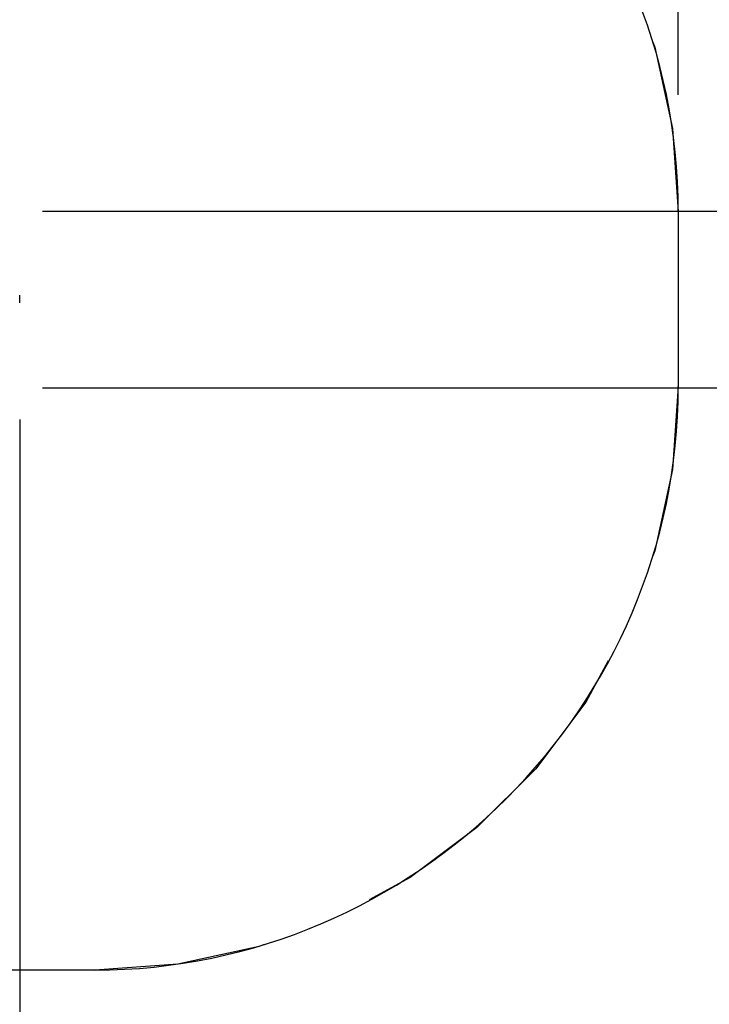
# Model space of a CAD drawing. Units: inches. Extents: x 114.4 to 185.2, y 59.9 to 149.8.
# Drawn here: x 149.2 to 161.1, y 84.8 to 101.7 of the extents above; entities that cross this region are included whole.
import ezdxf

# ---------------------------------------------------------------- set-up
doc = ezdxf.new("R2010")
doc.units = ezdxf.units.IN
doc.header["$MEASUREMENT"] = 0
doc.layers.add('Ebene 1', color=7, linetype='Continuous')

# ---------------------------------------------------------------- blocks, each defined once
blk = doc.blocks.new('block 2')
at = {"layer": 'Ebene 1', "color": 179, "lineweight": 25, "true_color": 0x1a171b}
for points in [[(160.52, 100.404), (160.52, 118.567)], [(160.084, 101.304), (160.115, 101.221), (160.418, 99.827), (160.52, 98.404)], [(149.622, 98.411), (175.721, 98.411)], [(160.52, 98.404), (160.52, 97.278)], [(160.52, 98.404), (160.52, 95.404)], [(149.239, 96.839), (149.239, 96.904), (149.239, 96.969)], [(160.52, 96.528), (160.52, 95.404)], [(149.622, 95.385), (175.721, 95.385)], [(160.52, 95.404), (160.418, 93.98), (160.115, 92.586), (160.084, 92.503)], [(149.239, 94.839), (149.239, 70.647)], [(159.317, 90.702), (158.933, 89.997), (158.077, 88.855), (157.068, 87.846), (155.926, 86.991), (155.222, 86.607)], [(153.421, 85.84), (153.337, 85.809), (151.943, 85.506), (150.52, 85.404)], [(150.52, 85.404), (140.52, 85.404)], [(150.52, 85.404), (146.77, 85.404)]]:
    blk.add_lwpolyline(points, dxfattribs=at)
for points in [[(160.52, 98.404), (160.52, 103.89), (156.006, 108.404), (150.52, 108.404)], [(150.52, 85.404), (156.006, 85.404), (160.52, 89.918), (160.52, 95.404)]]:
    blk.add_open_spline(points, degree=3, dxfattribs=at)

msp = doc.modelspace()

# ---------------------------------------------------------------- block references
at = {"layer": 'Ebene 1'}
msp.add_blockref('block 2', (0, 0), dxfattribs=at)

doc.saveas('drawing.dxf')
